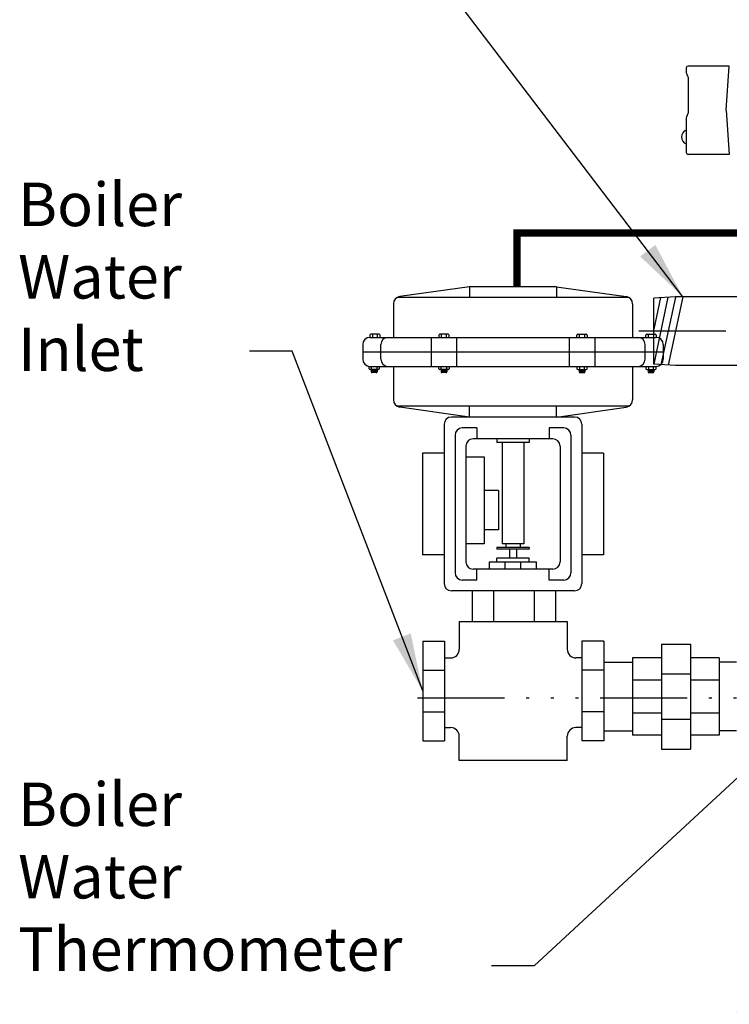
# Model space of a CAD drawing. Extents: x -108 to 112, y 53 to 223.
# Drawn here: x 9 to 34, y 98 to 132 of the extents above; entities that cross this region are included whole.
import ezdxf

# ---------------------------------------------------------------- set-up
doc = ezdxf.new("R2010")
doc.units = 0
doc.header["$LTSCALE"] = 0.25
doc.header["$MEASUREMENT"] = 0
doc.linetypes.add('ACAD_ISO14W100', pattern=[24, 12, -3, 0, -3, 0, -3, 0, -3])
doc.layers.get('0').update_dxf_attribs({"color": 250, "linetype": 'CONTINUOUS'})
for name, color, linetype in [('1', 1, 'CONTINUOUS'), ('C', 3, 'ACAD_ISO14W100'), ('DIM-TEXT', 3, 'CONTINUOUS')]:
    doc.layers.add(name, color=color, linetype=linetype)
doc.styles.add('TXT', font='txt')
doc.dimstyles.new('Dim1', dxfattribs={"dimtxt": 2, "dimasz": 2, "dimexe": 1, "dimexo": 1, "dimgap": 1, "dimtad": 0, "dimtih": 1, "dimtoh": 1, "dimdec": 4, "dimzin": 0, "dimdsep": 46, "dimlunit": 5, "dimtxsty": 'TXT', "dimcen": 0, "dimclrd": 256, "dimclre": 256, "dimclrt": 4, "dimadec": 0, "dimazin": 0, "dimtfac": 1, "dimtdec": 4, "dimtmove": 0, "dimatfit": 2, "dimfxl": 0, "dimfrac": 2, "dimtolj": 1, "dimtzin": 0, "dimarcsym": 0})

msp = doc.modelspace()

# ---------------------------------------------------------------- linework, layer by layer
for p, q in [((32.2616, 130.01334), (32.2616, 129.85807)), ((33.74555, 130.07584), (32.3241, 130.07584)), ((33.6366, 128.55056), (33.74555, 130.07584)), ((32.3241, 129.69271), (32.3241, 128.45437)), ((33.6366, 128.55056), (33.74555, 127.02529)), ((32.2616, 128.28901), (32.2616, 127.08779)), ((33.74555, 127.02529), (32.3241, 127.02529)), ((31.8866, 122.11306), (31.1366, 122.06719)), ((31.6285, 122.09728), (31.1366, 119.78902)), ((31.36951, 122.08144), (31.1366, 120.98851)), ((31.1366, 119.78393), (31.1366, 122.06719)), ((31.88418, 122.09762), (31.38786, 119.76857)), ((32.14309, 122.11306), (31.64018, 119.75313)), ((38.3866, 122.11306), (31.8866, 122.11306)), ((31.8866, 119.73806), (31.1366, 119.78393)), ((38.3866, 119.73806), (31.8866, 119.73806))]:
    msp.add_line(p, q)
for centre, radius, start, end in [((32.3241, 130.01334), 0.0625, 90, 180), ((32.3866, 129.85807), 0.125, 180, 221.409622), ((32.1991, 129.69271), 0.125, 0, 41.409622), ((32.3866, 128.28901), 0.125, 138.590378, 180), ((32.1991, 128.45437), 0.125, 318.590378, 0), ((32.34464, 127.62747), 0.25434, 109.05468, 250.94532), ((32.3241, 127.08779), 0.0625, 180, 270)]:
    msp.add_arc(centre, radius, start, end)
at = {"layer": '1'}
for p, q in [((24.7804, 122.46058), (22.37005, 122.11625)), ((27.7804, 122.46058), (24.7804, 122.46058)), ((24.7804, 122.46058), (24.7804, 122.08558)), ((27.7804, 122.46058), (30.19076, 122.11625)), ((27.7804, 122.46058), (27.7804, 122.08558)), ((30.27985, 122.08558), (22.28095, 122.08558)), ((22.1554, 121.86876), (22.1554, 120.71058)), ((30.4054, 121.86876), (30.4054, 120.71058)), ((21.3429, 120.78828), (21.3429, 120.71057)), ((21.3429, 120.71058), (31.2179, 120.71058)), ((21.66463, 120.81868), (21.3733, 120.81868)), ((21.42858, 120.81868), (21.42858, 120.71057)), ((21.60935, 120.71057), (21.60935, 120.81868)), ((21.69503, 120.71057), (21.69503, 120.78828)), ((23.45929, 120.71058), (23.45929, 119.71058)), ((23.72179, 120.78828), (23.72179, 120.71057)), ((24.04352, 120.81868), (23.75219, 120.81868)), ((23.80747, 120.81868), (23.80747, 120.71057)), ((23.98824, 120.71057), (23.98824, 120.81868)), ((24.07392, 120.71057), (24.07392, 120.78828)), ((24.33642, 120.71058), (24.33642, 119.71058)), ((28.22438, 120.71058), (28.22438, 119.71058)), ((28.48688, 120.71057), (28.48688, 120.78828)), ((28.51728, 120.81868), (28.80861, 120.81868)), ((28.57256, 120.71057), (28.57256, 120.81868)), ((28.75333, 120.81868), (28.75333, 120.71057)), ((28.83901, 120.78828), (28.83901, 120.71057)), ((29.10151, 120.71058), (29.10151, 119.71058)), ((30.86577, 120.71058), (30.86577, 120.7883)), ((30.89617, 120.8187), (31.1875, 120.8187)), ((30.95145, 120.71058), (30.95145, 120.8187)), ((31.13222, 120.8187), (31.13222, 120.71058)), ((31.2179, 120.7883), (31.2179, 120.71058)), ((21.0929, 120.46058), (21.0929, 119.96058)), ((21.7179, 119.96058), (21.7179, 120.46058)), ((30.8429, 119.96058), (30.8429, 120.46058)), ((31.4679, 120.46058), (31.4679, 119.96058)), ((21.0929, 120.21058), (31.4679, 120.21058)), ((21.31584, 119.63046), (21.31584, 119.71058)), ((21.3429, 119.71058), (31.2179, 119.71058)), ((21.40152, 119.60006), (21.40152, 119.71058)), ((21.5823, 119.71058), (21.5823, 119.60006)), ((21.66798, 119.71058), (21.66798, 119.63046)), ((22.1554, 119.71058), (22.1554, 118.55241)), ((23.72179, 119.63046), (23.72179, 119.71058)), ((23.80747, 119.60006), (23.80747, 119.71058)), ((23.98824, 119.71058), (23.98824, 119.60006)), ((24.07392, 119.71058), (24.07392, 119.63046)), ((28.48688, 119.71058), (28.48688, 119.63046)), ((28.57256, 119.71058), (28.57256, 119.60006)), ((28.75333, 119.60006), (28.75333, 119.71058)), ((28.83901, 119.63046), (28.83901, 119.71058)), ((30.4054, 119.71058), (30.4054, 118.55241)), ((30.86577, 119.71058), (30.86577, 119.63046)), ((30.95145, 119.71058), (30.95145, 119.60006)), ((31.13222, 119.60006), (31.13222, 119.71058)), ((31.2179, 119.63046), (31.2179, 119.71058)), ((21.63758, 119.60006), (21.34624, 119.60006)), ((21.39022, 119.60006), (21.39022, 119.52516)), ((21.59265, 119.56602), (21.39022, 119.5931)), ((21.59265, 119.55941), (21.39022, 119.58649)), ((21.59265, 119.552), (21.39022, 119.57908)), ((21.59265, 119.54477), (21.39022, 119.57185)), ((21.59265, 119.53736), (21.39022, 119.56444)), ((21.59265, 119.53074), (21.39022, 119.55782)), ((21.5926, 119.52334), (21.39022, 119.55041)), ((21.5915, 119.51687), (21.39022, 119.5438)), ((21.58894, 119.5106), (21.39022, 119.53718)), ((21.58394, 119.50386), (21.39022, 119.52977)), ((21.59265, 119.57343), (21.39364, 119.60006)), ((21.56225, 119.49476), (21.42062, 119.49476)), ((21.59265, 119.58005), (21.44309, 119.60006)), ((21.59265, 119.58746), (21.49848, 119.60006)), ((21.59265, 119.59407), (21.54793, 119.60006)), ((21.59265, 119.60006), (21.59265, 119.52516)), ((24.04352, 119.60006), (23.75219, 119.60006)), ((23.79617, 119.60006), (23.79617, 119.52516)), ((23.9986, 119.56602), (23.79617, 119.5931)), ((23.9986, 119.55941), (23.79617, 119.58649)), ((23.9986, 119.552), (23.79617, 119.57908)), ((23.9986, 119.54477), (23.79617, 119.57185)), ((23.9986, 119.53736), (23.79617, 119.56444)), ((23.9986, 119.53074), (23.79617, 119.55782)), ((23.99855, 119.52334), (23.79617, 119.55041)), ((23.99745, 119.51687), (23.79617, 119.5438)), ((23.99489, 119.5106), (23.79617, 119.53718)), ((23.98989, 119.50386), (23.79617, 119.52977)), ((23.9986, 119.57343), (23.79959, 119.60006)), ((23.9682, 119.49476), (23.82657, 119.49476)), ((23.9986, 119.58005), (23.84904, 119.60006)), ((23.9986, 119.58746), (23.90443, 119.60006)), ((23.9986, 119.59407), (23.95388, 119.60006)), ((23.9986, 119.60006), (23.9986, 119.52516)), ((28.51728, 119.60006), (28.80861, 119.60006)), ((28.5622, 119.57343), (28.76121, 119.60006)), ((28.5622, 119.58746), (28.65637, 119.60006)), ((28.5622, 119.58005), (28.71176, 119.60006)), ((28.5622, 119.60006), (28.5622, 119.52516)), ((28.5622, 119.59407), (28.60692, 119.60006)), ((28.5622, 119.56602), (28.76463, 119.5931)), ((28.5622, 119.55941), (28.76463, 119.58649)), ((28.5622, 119.552), (28.76463, 119.57908)), ((28.5622, 119.54477), (28.76463, 119.57185)), ((28.5622, 119.53736), (28.76463, 119.56444)), ((28.5622, 119.53074), (28.76463, 119.55782)), ((28.56226, 119.52334), (28.76463, 119.55041)), ((28.56335, 119.51687), (28.76463, 119.5438)), ((28.56591, 119.5106), (28.76463, 119.53718)), ((28.57091, 119.50386), (28.76463, 119.52977)), ((28.5926, 119.49476), (28.73423, 119.49476)), ((28.76463, 119.60006), (28.76463, 119.52516)), ((30.89617, 119.60006), (31.1875, 119.60006)), ((30.94109, 119.57343), (31.1401, 119.60006)), ((30.94109, 119.58005), (31.09065, 119.60006)), ((30.94109, 119.58746), (31.03526, 119.60006)), ((30.94109, 119.59407), (30.98581, 119.60006)), ((30.94109, 119.60006), (30.94109, 119.52516)), ((30.94109, 119.56602), (31.14352, 119.5931)), ((30.94109, 119.55941), (31.14352, 119.58649)), ((30.94109, 119.552), (31.14352, 119.57908)), ((30.94109, 119.54477), (31.14352, 119.57185)), ((30.94109, 119.53736), (31.14352, 119.56444)), ((30.94109, 119.53074), (31.14352, 119.55782)), ((30.94114, 119.52334), (31.14352, 119.55041)), ((30.94224, 119.51687), (31.14352, 119.5438)), ((30.9448, 119.5106), (31.14352, 119.53718)), ((30.9498, 119.50386), (31.14352, 119.52977)), ((30.97149, 119.49476), (31.11312, 119.49476)), ((31.14352, 119.60006), (31.14352, 119.52516)), ((30.27985, 118.33558), (22.28095, 118.33558)), ((24.7804, 117.96058), (22.37005, 118.30492)), ((24.7804, 117.96058), (24.7804, 118.33558)), ((27.7804, 117.96058), (27.7804, 118.33558)), ((27.7804, 117.96058), (30.19076, 118.30492)), ((28.4054, 117.96058), (24.1554, 117.96058)), ((23.9054, 117.71058), (23.9054, 112.21058)), ((25.0304, 117.58558), (24.5304, 117.58558)), ((25.0304, 117.58558), (25.0304, 117.21058)), ((28.0304, 117.58558), (27.5304, 117.58558)), ((27.5304, 117.58558), (27.5304, 117.21058)), ((28.6554, 117.71058), (28.6554, 112.21058)), ((24.2804, 117.33558), (24.2804, 112.58558)), ((28.2804, 117.33558), (28.2804, 112.58558)), ((24.6554, 116.96058), (24.6554, 112.96058)), ((27.6554, 117.21058), (24.9054, 117.21058)), ((27.6554, 117.21058), (24.9054, 117.21058)), ((25.7179, 117.21058), (25.7179, 117.08558)), ((26.8429, 117.08558), (25.7179, 117.08558)), ((25.9054, 117.08558), (25.9054, 113.58558)), ((26.6554, 117.08558), (26.6554, 113.58558)), ((26.8429, 117.21058), (26.8429, 117.08558)), ((27.9054, 116.96058), (27.9054, 112.96058)), ((23.9054, 116.71058), (23.1554, 116.71058)), ((23.1554, 116.71058), (23.1554, 113.21058)), ((24.6554, 116.58558), (25.2804, 116.58558)), ((25.2804, 116.58558), (25.2804, 113.58558)), ((29.4054, 116.71058), (28.6554, 116.71058)), ((29.4054, 116.71058), (29.4054, 113.21058)), ((25.7804, 115.42175), (25.2804, 115.42175)), ((25.7804, 115.42175), (25.7804, 114.07105)), ((25.7804, 114.07105), (25.2804, 114.07105)), ((25.2804, 113.58558), (24.6554, 113.58558)), ((26.6554, 113.58558), (25.9054, 113.58558)), ((26.0304, 113.58558), (26.0304, 113.46058)), ((26.5304, 113.58558), (26.5304, 113.46058)), ((23.9054, 113.21058), (23.1554, 113.21058)), ((25.7179, 113.46058), (25.7179, 113.39808)), ((26.8429, 113.46058), (25.7179, 113.46058)), ((26.8429, 113.39808), (25.7179, 113.39808)), ((26.1554, 113.39808), (26.1554, 113.08558)), ((26.4054, 113.39808), (26.4054, 113.08558)), ((26.8429, 113.46058), (26.8429, 113.39808)), ((29.4054, 113.21058), (28.6554, 113.21058)), ((25.4679, 112.96058), (27.0929, 112.96058)), ((25.4679, 112.71058), (25.4679, 112.96058)), ((25.7179, 112.96058), (25.7179, 113.08558)), ((26.8429, 113.08558), (25.7179, 113.08558)), ((26.00957, 112.71058), (26.00957, 112.96058)), ((26.55123, 112.71058), (26.55123, 112.96058)), ((26.8429, 112.96058), (26.8429, 113.08558)), ((27.0929, 112.71058), (27.0929, 112.96058)), ((27.6554, 112.71058), (24.9054, 112.71058)), ((25.0304, 112.33558), (25.0304, 112.71058)), ((27.5304, 112.33558), (27.5304, 112.71058)), ((25.0304, 112.33558), (24.5304, 112.33558)), ((28.0304, 112.33558), (27.5304, 112.33558)), ((28.4054, 111.96058), (24.1554, 111.96058)), ((24.87692, 111.96058), (24.87692, 110.90147)), ((25.61271, 111.96058), (25.61271, 110.90147)), ((27.01421, 111.96058), (27.01421, 110.90147)), ((27.75, 111.96058), (27.75, 110.90147)), ((24.42705, 110.90147), (28.15134, 110.90147)), ((24.42705, 110.90147), (24.42705, 109.94662)), ((28.15134, 110.90147), (28.15134, 109.94662)), ((23.1642, 110.22472), (23.91741, 110.22472)), ((23.1642, 110.22472), (23.1642, 106.78872)), ((23.91741, 110.22472), (23.91741, 106.78872)), ((28.66098, 110.22472), (28.66098, 106.78872)), ((29.4142, 110.22472), (28.66098, 110.22472)), ((29.4142, 110.22472), (29.4142, 106.78872)), ((31.40124, 110.12513), (32.40124, 110.12513)), ((31.40124, 110.12513), (31.40124, 106.50013)), ((32.40124, 110.12513), (32.40124, 106.50013)), ((23.91741, 109.64662), (24.12705, 109.64662)), ((28.66098, 109.64662), (28.45134, 109.64662)), ((28.64079, 109.70971), (28.66098, 109.70971)), ((29.4142, 109.50013), (30.40124, 109.50013)), ((31.40124, 109.64704), (30.40124, 109.64704)), ((30.40124, 109.64704), (30.40124, 106.97821)), ((33.40124, 109.64704), (32.40124, 109.64704)), ((33.40124, 109.64704), (33.40124, 106.97821)), ((33.9954, 109.50013), (33.40124, 109.50013)), ((23.1642, 109.22794), (23.91741, 109.22794)), ((29.4142, 109.22794), (28.66098, 109.22794)), ((31.40124, 109.09239), (32.40124, 109.09239)), ((31.40124, 108.87987), (30.40124, 108.87987)), ((33.40124, 108.87987), (32.40124, 108.87987)), ((23.1642, 107.7855), (23.91741, 107.7855)), ((29.4142, 107.7855), (28.66098, 107.7855)), ((31.40124, 107.74538), (30.40124, 107.74538)), ((33.40124, 107.74538), (32.40124, 107.74538)), ((31.40124, 107.53286), (32.40124, 107.53286)), ((23.91741, 107.24063), (24.12705, 107.24063)), ((28.66098, 107.24063), (28.45134, 107.24063)), ((28.64079, 107.30372), (28.66098, 107.30372)), ((29.4142, 107.12513), (30.40124, 107.12513)), ((33.9954, 107.12513), (33.40124, 107.12513)), ((23.1642, 106.78872), (23.91741, 106.78872)), ((24.42705, 106.11197), (24.42705, 106.94063)), ((28.15134, 106.11197), (28.15134, 106.94063)), ((29.4142, 106.78872), (28.66098, 106.78872)), ((31.40124, 106.97821), (30.40124, 106.97821)), ((33.40124, 106.97821), (32.40124, 106.97821)), ((31.40124, 106.50013), (32.40124, 106.50013)), ((28.15134, 106.11197), (24.42705, 106.11197))]:
    msp.add_line(p, q, dxfattribs=at)
at = {"layer": '1', "const_width": 0.25}
msp.add_lwpolyline([(38.3866, 124.31056), (26.42242, 124.31056), (26.42242, 122.46058)], dxfattribs=at)
at = {"layer": '1'}
for centre, radius, start, end in [((22.4054, 121.86876), 0.25, 98.130102, 180), ((30.1554, 121.86876), 0.25, 0, 81.869898), ((21.3429, 120.46058), 0.25, 90, 180), ((21.3733, 120.78828), 0.0304, 90, 180), ((21.66463, 120.78828), 0.0304, 0, 90), ((21.9679, 120.46058), 0.25, 90, 180), ((23.75219, 120.78828), 0.0304, 90, 180), ((24.04352, 120.78828), 0.0304, 0, 90), ((28.51728, 120.78828), 0.0304, 90, 180), ((28.80861, 120.78828), 0.0304, 0, 90), ((30.5929, 120.46058), 0.25, 0, 90), ((30.89617, 120.7883), 0.0304, 90, 180), ((31.1875, 120.7883), 0.0304, 0, 90), ((31.2179, 120.46058), 0.25, 0, 90), ((21.3429, 119.96058), 0.25, 180, 270), ((21.34624, 119.63046), 0.0304, 180, 270), ((21.63758, 119.63046), 0.0304, 270, 0), ((21.9679, 119.96058), 0.25, 180, 270), ((23.75219, 119.63046), 0.0304, 180, 270), ((24.04352, 119.63046), 0.0304, 270, 0), ((28.51728, 119.63046), 0.0304, 180, 270), ((28.80861, 119.63046), 0.0304, 270, 0), ((30.5929, 119.96058), 0.25, 270, 0), ((30.89617, 119.63046), 0.0304, 180, 270), ((31.1875, 119.63046), 0.0304, 270, 0), ((31.2179, 119.96058), 0.25, 270, 0), ((21.42062, 119.52516), 0.0304, 180, 270), ((21.56225, 119.52516), 0.0304, 270, 0), ((23.82657, 119.52516), 0.0304, 180, 270), ((23.9682, 119.52516), 0.0304, 270, 0), ((28.5926, 119.52516), 0.0304, 180, 270), ((28.73423, 119.52516), 0.0304, 270, 0), ((30.97149, 119.52516), 0.0304, 180, 270), ((31.11312, 119.52516), 0.0304, 270, 0), ((22.4054, 118.55241), 0.25, 180, 261.869898), ((30.1554, 118.55241), 0.25, 278.130102, 0), ((24.1554, 117.71058), 0.25, 90, 180), ((28.4054, 117.71058), 0.25, 0, 90), ((24.5304, 117.33558), 0.25, 90, 180), ((28.0304, 117.33558), 0.25, 0, 90), ((24.9054, 116.96058), 0.25, 90, 180), ((27.6554, 116.96058), 0.25, 0, 90), ((24.9054, 112.96058), 0.25, 180, 270), ((27.6554, 112.96058), 0.25, 270, 0), ((24.5304, 112.58558), 0.25, 180, 270), ((28.0304, 112.58558), 0.25, 270, 0), ((24.1554, 112.21058), 0.25, 180, 270), ((28.4054, 112.21058), 0.25, 270, 0), ((24.12705, 109.94662), 0.3, 270, 0), ((28.45134, 109.94662), 0.3, 180, 270), ((24.12705, 106.94063), 0.3, 0, 90), ((28.45134, 106.94063), 0.3, 90, 180)]:
    msp.add_arc(centre, radius, start, end, dxfattribs=at)
at = {"layer": 'C'}
for p, q in [((58.82042, 120.92556), (30.3866, 120.92556)), ((22.99055, 108.26888), (38.81189, 108.26888))]:
    msp.add_line(p, q, dxfattribs=at)

# ---------------------------------------------------------------- texts
at = {"layer": 'DIM-TEXT', "color": 4, "char_height": 1.5, "width": 11.8823, "attachment_point": 1, "style": 'TXT'}
for s, insert in [('Boiler\\PWater\\PInlet', (9.20364, 126.04989)), ('Boiler\\PWater\\PThermometer', (9.20364, 105.34558))]:
    msp.add_mtext(s, dxfattribs=dict(at, insert=insert))

# ---------------------------------------------------------------- leaders
at = {"layer": 'DIM-TEXT'}
for points in [[(32.14309, 122.11306), (22.19817, 135.15883), (16.47014, 135.15883)], [(23.1642, 108.50672), (18.65504, 120.23213), (17.18556, 120.23213)], [(48.83069, 110.76877), (19.82886, 84.6485), (18.05807, 84.6485)], [(36.99681, 108.26888), (27.00826, 99.01846), (25.53879, 99.01846)]]:
    msp.add_leader(points, dimstyle='Dim1', override={"dimgap": 0.0625, "dimcen": -0.09}, dxfattribs=at)

doc.saveas('drawing.dxf')
